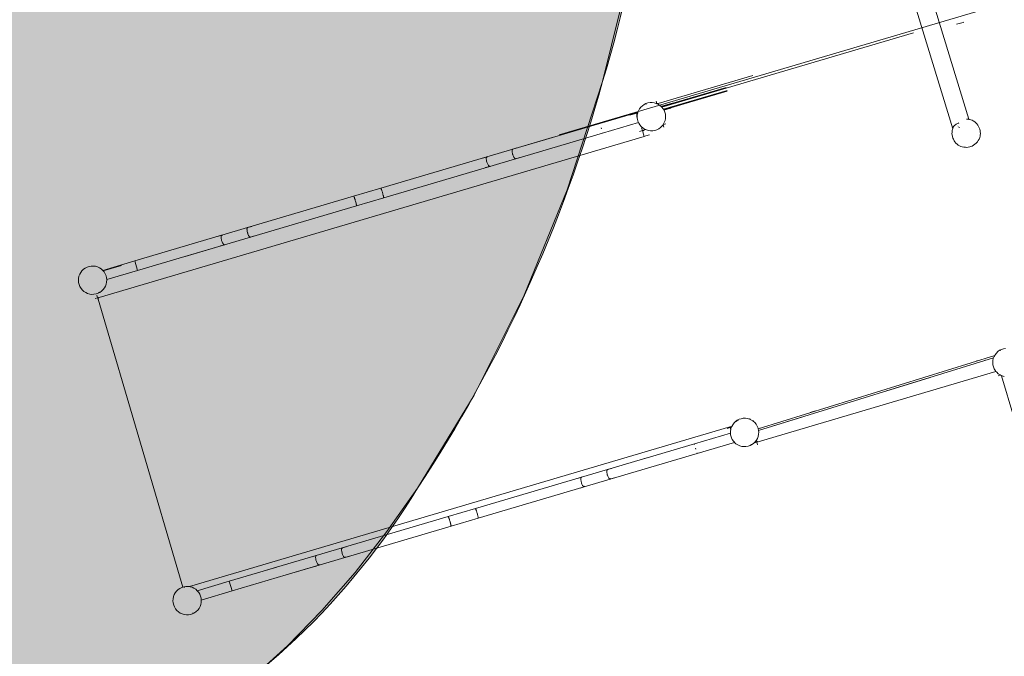
# Model space of a CAD drawing. Units: centimetres. Extents: x -34 to 5004, y -626 to 2958.
# Drawn here: x 3484 to 3900, y 731 to 1000 of the extents above; entities that cross this region are included whole.
import ezdxf

# ---------------------------------------------------------------- set-up
doc = ezdxf.new("R2010")
doc.units = ezdxf.units.CM
doc.header["$MEASUREMENT"] = 0
for name, color, linetype in [('2D - Rysunki i Obrazki', 7, 'Continuous'), ('X-Nawierzchnie', 7, 'Continuous'), ('X-Nawierzchnie - piasek', 7, 'Continuous')]:
    doc.layers.add(name, color=color, linetype=linetype)

# ---------------------------------------------------------------- blocks, each defined once
blk = doc.blocks.new('Strop_9', base_point=(3240.5, 1172.91))
at = {"layer": 'X-Nawierzchnie', "linetype": 'Continuous', "lineweight": 0, "true_color": 0x7f7f00}
blk.add_hatch(color=56, dxfattribs=at).paths.add_polyline_path([(3240.5, 1172.91, 0.219064), (3196.85, 1023.34, 0.093021), (3253.23, 857.47, 0.059666), (3323.92, 750.68, 0.093222), (3395.87, 691.64, 0.237758), (3534.69, 690.62, 0.132365), (3652.04, 802.14, 0.078042), (3730.29, 973.94, 0.089082), (3751.77, 1153.76, 0.071512), (3735.71, 1230.34, 0.106207), (3698.84, 1289.31, 0.127452), (3638.96, 1324.16, 0.103569), (3553.85, 1328.34, 0.066636), (3441.32, 1295.33, 0.042009), (3299.15, 1218.58, 0.062468)])
at = {"layer": 'X-Nawierzchnie', "color": 7, "linetype": 'Continuous', "lineweight": 13, "flags": 128}
blk.add_lwpolyline([(3240.5, 1172.91, 0.219064), (3196.85, 1023.34, 0.093021), (3253.23, 857.47, 0.059666), (3323.92, 750.68, 0.093222), (3395.87, 691.64, 0.237758), (3534.69, 690.62, 0.132365), (3652.04, 802.14, 0.078042), (3730.29, 973.94, 0.089082), (3751.77, 1153.76, 0.071512), (3735.71, 1230.34, 0.106207), (3698.84, 1289.31, 0.127452), (3638.96, 1324.16, 0.103569), (3553.85, 1328.34, 0.066636), (3441.32, 1295.33, 0.042009), (3299.15, 1218.58, 0.062468)], format="xyb", close=True, dxfattribs=at)
blk = doc.blocks.new('Krzywa_2541', base_point=(3299.15, 1218.58))
at = {"layer": 'X-Nawierzchnie - piasek', "color": 1, "linetype": 'Continuous', "lineweight": 18, "flags": 128}
blk.add_lwpolyline([(3582.16, 722.06), (3597.15, 735.58), (3611.67, 750.45), (3625.68, 766.57), (3639.15, 783.83), (3652.04, 802.14), (3675.96, 841.48), (3697.16, 883.78), (3715.36, 928.2), (3730.29, 973.94), (3741.67, 1020.19)], dxfattribs=at)

msp = doc.modelspace()

# ---------------------------------------------------------------- linework, layer by layer
at = {"layer": '2D - Rysunki i Obrazki', "color": 7, "linetype": 'Continuous', "lineweight": 13}
for p, q in [((3813.47, 1192.99), (3885.04, 958.02)), ((3817.69, 1152.89), (3878.3, 954.06)), ((3879.92, 998.17), (3882.69, 998.99)), ((3882.69, 998.99), (3882.98, 999.08)), ((3882.69, 998.99), (3882.69, 998.99)), ((3882.98, 999.08), (3882.99, 999.08)), ((3882.98, 999.08), (3882.99, 999.08)), ((3882.99, 999.08), (3882.99, 999.08)), ((3882.99, 999.08), (3882.99, 999.08)), ((3882.99, 999.08), (3882.99, 999.08)), ((3861.68, 994.61), (3755.3, 963.2)), ((3753.83, 964.71), (3793.73, 976.49)), ((3782.52, 971.47), (3755.13, 963.38)), ((3782.9, 970.19), (3756.01, 962.25)), ((3782.9, 970.19), (3756.01, 962.25)), ((3782.97, 969.94), (3756.15, 962.02)), ((3752.9, 965.72), (3753.22, 964.66)), ((3745.46, 961.64), (3745.24, 961.02)), ((3745.46, 961.64), (3745.9, 962.42)), ((3746.44, 963.14), (3745.9, 962.42)), ((3746.44, 963.14), (3747.09, 963.76)), ((3747.09, 963.76), (3747.82, 964.28)), ((3748.62, 964.68), (3747.82, 964.28)), ((3748.55, 964.42), (3748.68, 964.49)), ((3749.46, 964.96), (3748.62, 964.68)), ((3750.35, 965.11), (3749.46, 964.96)), ((3751.24, 965.13), (3750.35, 965.11)), ((3752.13, 965.01), (3751.24, 965.13)), ((3752.99, 964.76), (3752.13, 965.01)), ((3753.22, 964.66), (3752.99, 964.76)), ((3753.39, 964.58), (3753.22, 964.66)), ((3753.39, 964.58), (3753.83, 964.71)), ((3753.54, 964.51), (3753.39, 964.58)), ((3753.54, 964.51), (3753.56, 964.55)), ((3753.8, 964.39), (3753.54, 964.51)), ((3753.56, 964.55), (3753.68, 964.65)), ((3753.68, 964.65), (3753.83, 964.71)), ((3754.55, 963.9), (3753.8, 964.39)), ((3754.55, 963.9), (3755.04, 963.46)), ((3755.25, 963.52), (3755.04, 963.46)), ((3755.04, 963.46), (3755.13, 963.38)), ((3755.13, 963.38), (3755.22, 963.3)), ((3755.22, 963.3), (3755.3, 963.2)), ((3755.28, 963.53), (3755.25, 963.52)), ((3755.32, 963.54), (3755.28, 963.53)), ((3755.3, 963.2), (3755.79, 962.61)), ((3758.7, 964.54), (3755.32, 963.54)), ((3755.79, 962.61), (3756.01, 962.25)), ((3756.01, 962.25), (3756.15, 962.02)), ((3756.01, 962.25), (3756.01, 962.25)), ((3756.15, 962.02), (3756.19, 961.95)), ((3756.19, 961.95), (3759.05, 962.79)), ((3756.19, 961.95), (3756.26, 961.84)), ((3756.26, 961.84), (3756.6, 961.01)), ((3758.72, 964.55), (3758.7, 964.54)), ((3760.9, 965.19), (3758.72, 964.55)), ((3759.11, 962.81), (3759.05, 962.79)), ((3759.11, 962.81), (3763.39, 964.08)), ((3744.87, 960.91), (3729.11, 956.26)), ((3741.87, 959.73), (3744.8, 960.59)), ((3744.75, 960.14), (3744.74, 960.11)), ((3744.74, 960.11), (3744.74, 960.09)), ((3744.74, 960.02), (3744.74, 960.09)), ((3744.74, 960), (3744.74, 960.02)), ((3744.74, 959.97), (3744.74, 960)), ((3744.74, 959.97), (3744.74, 959.9)), ((3744.74, 959.87), (3744.74, 959.9)), ((3744.74, 959.87), (3744.74, 959.86)), ((3744.74, 959.86), (3744.74, 959.75)), ((3744.74, 959.75), (3744.75, 959.58)), ((3744.76, 960.26), (3744.75, 960.21)), ((3744.75, 960.21), (3744.75, 960.2)), ((3744.75, 960.14), (3744.75, 960.2)), ((3744.76, 959.47), (3744.75, 959.58)), ((3744.77, 960.38), (3744.76, 960.33)), ((3744.76, 960.28), (3744.76, 960.33)), ((3744.76, 960.28), (3744.76, 960.26)), ((3744.76, 960.26), (3744.76, 960.26)), ((3744.76, 959.47), (3744.79, 959.24)), ((3744.77, 960.42), (3744.78, 960.45)), ((3744.77, 960.42), (3744.77, 960.38)), ((3744.78, 960.48), (3744.79, 960.51)), ((3744.78, 960.47), (3744.78, 960.48)), ((3744.78, 960.47), (3744.78, 960.46)), ((3744.78, 960.45), (3744.78, 960.46)), ((3744.8, 960.59), (3744.79, 960.58)), ((3744.79, 960.58), (3744.79, 960.56)), ((3744.79, 960.56), (3744.79, 960.56)), ((3744.79, 960.53), (3744.79, 960.56)), ((3744.79, 960.52), (3744.79, 960.53)), ((3744.79, 960.52), (3744.79, 960.51)), ((3744.79, 960.52), (3744.79, 960.52)), ((3744.8, 959.21), (3744.79, 959.24)), ((3745.13, 960.69), (3744.8, 960.59)), ((3744.81, 960.63), (3744.8, 960.62)), ((3744.8, 960.62), (3744.8, 960.62)), ((3744.8, 960.62), (3744.8, 960.61)), ((3744.8, 960.61), (3744.8, 960.6)), ((3744.8, 960.61), (3744.8, 960.61)), ((3744.8, 960.6), (3744.8, 960.59)), ((3744.8, 960.59), (3744.8, 960.59)), ((3744.8, 960.59), (3744.8, 960.59)), ((3744.8, 959.2), (3744.8, 959.21)), ((3744.8, 959.2), (3744.8, 959.19)), ((3744.8, 959.19), (3744.8, 959.19)), ((3744.8, 959.19), (3744.81, 959.13)), ((3744.82, 960.68), (3744.81, 960.67)), ((3744.81, 960.67), (3744.81, 960.66)), ((3744.81, 960.66), (3744.81, 960.65)), ((3744.81, 960.66), (3744.81, 960.66)), ((3744.81, 960.65), (3744.81, 960.65)), ((3744.81, 960.65), (3744.81, 960.64)), ((3744.81, 960.64), (3744.81, 960.63)), ((3744.81, 960.63), (3744.81, 960.63)), ((3744.81, 959.12), (3744.81, 959.13)), ((3744.81, 959.11), (3744.81, 959.12)), ((3744.82, 959.08), (3744.81, 959.11)), ((3744.83, 960.73), (3744.82, 960.71)), ((3744.82, 960.71), (3744.82, 960.7)), ((3744.82, 960.68), (3744.82, 960.7)), ((3744.82, 960.68), (3744.82, 960.68)), ((3744.83, 959.02), (3744.82, 959.08)), ((3744.84, 960.79), (3744.83, 960.76)), ((3744.83, 960.76), (3744.83, 960.74)), ((3744.83, 960.75), (3744.83, 960.74)), ((3744.83, 960.74), (3744.83, 960.73)), ((3744.84, 958.97), (3744.83, 959.02)), ((3744.85, 960.86), (3744.84, 960.81)), ((3744.85, 960.86), (3744.84, 960.81)), ((3744.84, 960.81), (3744.84, 960.79)), ((3744.84, 960.81), (3744.84, 960.79)), ((3744.84, 958.97), (3744.86, 958.89)), ((3744.86, 960.9), (3744.85, 960.86)), ((3744.87, 960.91), (3744.86, 960.9)), ((3744.91, 958.72), (3744.86, 958.89)), ((3745.24, 961.02), (3744.87, 960.91)), ((3744.91, 958.72), (3744.91, 958.72)), ((3744.96, 958.55), (3744.91, 958.72)), ((3744.92, 959.02), (3744.97, 959.92)), ((3744.92, 959.02), (3744.97, 958.54)), ((3744.97, 958.54), (3744.96, 958.55)), ((3744.97, 959.92), (3745.13, 960.69)), ((3745, 958.13), (3744.97, 958.54)), ((3745, 958.13), (3745.22, 957.26)), ((3745.13, 960.69), (3745.15, 960.8)), ((3745.24, 961.02), (3745.15, 960.8)), ((3756.37, 956.64), (3756.68, 957.48)), ((3756.82, 960.14), (3756.6, 961.01)), ((3756.86, 958.36), (3756.68, 957.48)), ((3756.82, 960.14), (3756.9, 959.25)), ((3756.9, 959.25), (3756.86, 958.36)), ((3884.09, 958.09), (3884.53, 958.08)), ((3884.53, 958.08), (3885.04, 958.02)), ((3885.04, 958.02), (3885.24, 957.99)), ((3885.24, 957.99), (3885.9, 957.83)), ((3885.9, 957.83), (3886.49, 957.6)), ((3886.49, 957.6), (3886.99, 957.32)), ((3729.11, 956.26), (3709.1, 950.35)), ((3729.11, 956.26), (3729.11, 956.25)), ((3729.76, 954.06), (3729.66, 954.4)), ((3730.31, 952.2), (3745.47, 956.67)), ((3745.22, 957.26), (3745.47, 956.67)), ((3745.47, 956.67), (3745.57, 956.43)), ((3745.57, 956.43), (3746.03, 955.66)), ((3745.92, 952.89), (3747.1, 953.24)), ((3746.03, 955.66), (3746.6, 954.97)), ((3747.27, 954.38), (3746.6, 954.97)), ((3746.75, 954.41), (3747.1, 953.24)), ((3747.1, 953.24), (3747.68, 953.41)), ((3747.1, 953.24), (3747.27, 952.66)), ((3747.27, 954.38), (3748.02, 953.89)), ((3747.32, 953.12), (3747.41, 953.24)), ((3747.41, 953.24), (3747.53, 953.34)), ((3747.53, 953.34), (3747.68, 953.41)), ((3747.68, 953.41), (3748.53, 953.66)), ((3748.02, 953.89), (3748.53, 953.66)), ((3748.53, 953.66), (3748.84, 953.51)), ((3748.84, 953.51), (3749.7, 953.27)), ((3749.7, 953.27), (3750.59, 953.15)), ((3750.59, 953.15), (3751.49, 953.17)), ((3751.49, 953.17), (3752.37, 953.32)), ((3752.37, 953.32), (3753.22, 953.6)), ((3754.02, 954.01), (3753.22, 953.6)), ((3754.02, 954.01), (3754.75, 954.52)), ((3755.39, 955.15), (3754.75, 954.52)), ((3755.39, 955.15), (3755.85, 955.74)), ((3755.85, 955.74), (3755.92, 955.84)), ((3756.18, 954.64), (3755.85, 955.74)), ((3755.9, 955.83), (3755.89, 955.83)), ((3757.01, 956.16), (3755.92, 955.84)), ((3755.92, 955.84), (3755.94, 955.86)), ((3756.37, 956.64), (3755.94, 955.86)), ((3878.12, 953.32), (3878, 952.61)), ((3878.18, 953.67), (3878.12, 953.32)), ((3878.3, 954.06), (3878.18, 953.67)), ((3878.31, 954.09), (3878.3, 954.06)), ((3878.31, 954.14), (3878.32, 954.32)), ((3878.38, 954.31), (3878.31, 954.09)), ((3878.31, 954.09), (3878.31, 954.14)), ((3878.32, 954.32), (3878.37, 954.51)), ((3878.37, 954.51), (3878.46, 954.71)), ((3878.67, 954.94), (3878.38, 954.31)), ((3878.46, 954.71), (3878.59, 954.91)), ((3878.59, 954.91), (3878.76, 955.12)), ((3878.81, 955.16), (3878.67, 954.94)), ((3878.76, 955.12), (3878.81, 955.16)), ((3878.81, 955.16), (3878.96, 955.32)), ((3878.96, 955.32), (3879.2, 955.52)), ((3879.2, 955.52), (3879.46, 955.72)), ((3879.46, 955.72), (3879.76, 955.91)), ((3879.76, 955.91), (3880.07, 956.09)), ((3880.07, 956.09), (3880.41, 956.26)), ((3880.3, 955.24), (3880.28, 955.27)), ((3880.41, 956.26), (3880.77, 956.41)), ((3880.47, 955.02), (3880.45, 955.05)), ((3880.79, 954.73), (3880.74, 954.77)), ((3880.77, 956.41), (3880.89, 956.46)), ((3881.14, 954.51), (3881.09, 954.54)), ((3886.99, 957.32), (3887.58, 956.95)), ((3887.58, 956.95), (3888.02, 956.55)), ((3888.02, 956.55), (3888.52, 956.08)), ((3888.52, 956.08), (3888.92, 955.51)), ((3888.92, 955.51), (3889.24, 955.04)), ((3889.53, 954.4), (3889.24, 955.04)), ((3889.72, 953.89), (3889.53, 954.4)), ((3889.88, 953.22), (3889.72, 953.89)), ((3889.88, 953.22), (3889.94, 952.71)), ((3517.54, 882.78), (3747.83, 950.78)), ((3692.37, 945.41), (3706.27, 949.52)), ((3692.41, 945.41), (3706.21, 949.48)), ((3730.31, 952.2), (3693.57, 941.35)), ((3706.21, 949.48), (3709.04, 950.32)), ((3706.27, 949.52), (3706.21, 949.48)), ((3706.27, 949.52), (3709.1, 950.35)), ((3709.1, 950.35), (3709.04, 950.32)), ((3730.28, 952.29), (3730.31, 952.2)), ((3747.25, 952.81), (3747.26, 952.97)), ((3747.25, 952.81), (3747.27, 952.66)), ((3747.26, 952.97), (3747.32, 953.12)), ((3747.83, 950.78), (3747.27, 952.66)), ((3748.55, 951), (3747.83, 950.78)), ((3750.09, 951.45), (3748.55, 951)), ((3878, 952.61), (3877.99, 951.93)), ((3877.99, 951.93), (3878.04, 951.45)), ((3878.15, 950.75), (3878.04, 951.45)), ((3878.36, 950.11), (3878.15, 950.75)), ((3878.36, 950.11), (3878.56, 949.58)), ((3878.9, 948.98), (3878.56, 949.58)), ((3889.12, 949.06), (3888.71, 948.48)), ((3889.45, 949.68), (3889.12, 949.06)), ((3889.69, 950.32), (3889.45, 949.68)), ((3889.84, 950.96), (3889.69, 950.32)), ((3889.92, 951.34), (3889.84, 950.96)), ((3889.98, 952.04), (3889.92, 951.34)), ((3889.94, 952.71), (3889.98, 952.04)), ((3681.4, 942.17), (3692.33, 945.4)), ((3692.08, 944.65), (3692.09, 944.9)), ((3692.09, 944.9), (3692.12, 945.11)), ((3692.18, 945.26), (3692.12, 945.11)), ((3692.18, 945.26), (3692.27, 945.37)), ((3692.28, 945.37), (3692.27, 945.37)), ((3692.28, 945.37), (3692.41, 945.41)), ((3692.33, 945.4), (3692.28, 945.37)), ((3692.37, 945.41), (3692.33, 945.4)), ((3692.33, 945.4), (3692.39, 945.41)), ((3694.06, 945.91), (3692.39, 945.41)), ((3692.39, 945.41), (3692.41, 945.41)), ((3878.9, 948.98), (3879.23, 948.5)), ((3879.68, 947.98), (3879.23, 948.5)), ((3879.68, 947.98), (3880.12, 947.58)), ((3880.67, 947.16), (3880.12, 947.58)), ((3880.67, 947.16), (3881.18, 946.87)), ((3881.18, 946.87), (3881.79, 946.57)), ((3882.34, 946.41), (3881.79, 946.57)), ((3882.34, 946.41), (3882.99, 946.24)), ((3882.99, 946.24), (3883.69, 946.18)), ((3883.69, 946.18), (3884.17, 946.16)), ((3884.86, 946.22), (3884.17, 946.16)), ((3885.55, 946.38), (3884.86, 946.22)), ((3885.55, 946.38), (3885.9, 946.48)), ((3886.52, 946.72), (3885.9, 946.48)), ((3887.13, 947.05), (3886.52, 946.72)), ((3887.71, 947.46), (3887.13, 947.05)), ((3888.24, 947.94), (3887.71, 947.46)), ((3888.71, 948.48), (3888.24, 947.94)), ((3636.55, 928.93), (3681.36, 942.16)), ((3679.66, 941.66), (3681.33, 942.15)), ((3681.12, 941.51), (3681.14, 941.74)), ((3681.12, 941.24), (3681.12, 941.51)), ((3681.15, 940.96), (3681.12, 941.24)), ((3681.14, 941.74), (3681.18, 941.93)), ((3681.2, 940.63), (3681.15, 940.94)), ((3681.25, 942.06), (3681.18, 941.93)), ((3681.25, 942.06), (3681.33, 942.15)), ((3681.4, 942.17), (3681.33, 942.15)), ((3681.36, 942.16), (3681.4, 942.17)), ((3681.55, 942.15), (3681.59, 942.13)), ((3681.59, 942.13), (3681.68, 942.07)), ((3682.59, 938.11), (3693.53, 941.34)), ((3692.09, 944.36), (3692.08, 944.65)), ((3692.13, 944.04), (3692.09, 944.36)), ((3692.19, 943.71), (3692.13, 944.04)), ((3692.27, 943.36), (3692.19, 943.71)), ((3692.27, 943.36), (3692.32, 943.19)), ((3692.32, 943.19), (3692.37, 943.02)), ((3692.49, 942.68), (3692.37, 943.02)), ((3692.62, 942.37), (3692.49, 942.68)), ((3692.76, 942.08), (3692.62, 942.37)), ((3692.91, 941.83), (3692.76, 942.08)), ((3693.05, 941.63), (3692.91, 941.83)), ((3693.2, 941.47), (3693.05, 941.63)), ((3693.33, 941.37), (3693.2, 941.47)), ((3693.46, 941.33), (3693.33, 941.37)), ((3693.46, 941.33), (3693.53, 941.34)), ((3693.59, 941.36), (3693.53, 941.34)), ((3693.53, 941.34), (3693.57, 941.35)), ((3695.26, 941.85), (3693.59, 941.36)), ((3693.67, 941.45), (3693.59, 941.36)), ((3693.69, 941.48), (3693.67, 941.45)), ((3637.75, 924.87), (3682.56, 938.1)), ((3680.86, 937.6), (3682.53, 938.1)), ((3681.27, 940.3), (3681.2, 940.62)), ((3681.27, 940.29), (3681.36, 939.95)), ((3681.36, 939.95), (3681.47, 939.62)), ((3681.47, 939.62), (3681.59, 939.3)), ((3681.59, 939.3), (3681.72, 939.01)), ((3681.73, 939), (3681.86, 938.74)), ((3682, 938.52), (3681.86, 938.74)), ((3682.15, 938.33), (3682, 938.52)), ((3682.28, 938.2), (3682.15, 938.33)), ((3682.41, 938.12), (3682.28, 938.2)), ((3682.53, 938.1), (3682.41, 938.12)), ((3682.53, 938.1), (3682.59, 938.11)), ((3682.59, 938.11), (3682.56, 938.1)), ((3682.66, 938.14), (3682.59, 938.11)), ((3682.71, 938.21), (3682.66, 938.14)), ((3625.06, 925.54), (3636.55, 928.93)), ((3636.53, 928.91), (3636.55, 928.93)), ((3636.53, 928.9), (3636.53, 928.91)), ((3636.55, 928.93), (3636.55, 928.93)), ((3636.55, 928.93), (3636.55, 928.93)), ((3636.55, 928.93), (3636.55, 928.93)), ((3636.55, 928.93), (3636.57, 928.91)), ((3636.62, 928.84), (3636.57, 928.91)), ((3636.62, 928.84), (3636.67, 928.73)), ((3636.67, 928.73), (3636.74, 928.57)), ((3636.74, 928.57), (3636.82, 928.36)), ((3636.82, 928.36), (3636.9, 928.12)), ((3625.06, 925.54), (3580.25, 912.3)), ((3625.05, 925.52), (3625.06, 925.53)), ((3625.06, 925.53), (3625.06, 925.54)), ((3625.06, 925.54), (3625.06, 925.54)), ((3625.06, 925.53), (3625.06, 925.54)), ((3625.09, 925.53), (3625.06, 925.53)), ((3625.12, 925.48), (3625.09, 925.53)), ((3625.18, 925.37), (3625.13, 925.46)), ((3625.26, 925.17), (3625.19, 925.34)), ((3625.28, 925.11), (3625.35, 924.94)), ((3625.35, 924.94), (3625.44, 924.68)), ((3625.47, 924.59), (3625.44, 924.68)), ((3625.53, 924.42), (3625.47, 924.58)), ((3625.54, 924.38), (3625.53, 924.42)), ((3625.57, 924.29), (3625.54, 924.38)), ((3625.63, 924.11), (3625.57, 924.28)), ((3625.64, 924.06), (3625.63, 924.11)), ((3625.64, 924.06), (3625.75, 923.72)), ((3626.26, 921.47), (3637.75, 924.86)), ((3636.94, 928.01), (3636.9, 928.12)), ((3636.98, 927.89), (3636.94, 928)), ((3637, 927.86), (3636.98, 927.89)), ((3637, 927.86), (3637.09, 927.56)), ((3637.19, 927.26), (3637.09, 927.56)), ((3637.28, 926.94), (3637.19, 927.25)), ((3637.38, 926.62), (3637.28, 926.94)), ((3637.38, 926.61), (3637.46, 926.31)), ((3637.46, 926.31), (3637.54, 926.01)), ((3637.55, 925.97), (3637.54, 926.01)), ((3637.58, 925.86), (3637.55, 925.97)), ((3637.61, 925.73), (3637.58, 925.85)), ((3637.61, 925.73), (3637.67, 925.49)), ((3637.62, 925.06), (3637.62, 925.07)), ((3637.68, 924.95), (3637.62, 925.06)), ((3637.67, 925.49), (3637.71, 925.28)), ((3637.71, 925.28), (3637.74, 925.1)), ((3637.72, 924.88), (3637.72, 924.88)), ((3637.75, 924.87), (3637.72, 924.88)), ((3637.74, 925.1), (3637.76, 924.98)), ((3637.75, 924.87), (3637.76, 924.9)), ((3637.75, 924.87), (3637.75, 924.87)), ((3637.75, 924.87), (3637.75, 924.86)), ((3637.75, 924.86), (3637.75, 924.87)), ((3637.76, 924.9), (3637.76, 924.98)), ((3626.26, 921.47), (3581.45, 908.24)), ((3625.75, 923.72), (3625.85, 923.37)), ((3625.85, 923.37), (3625.95, 923.03)), ((3625.96, 922.98), (3625.95, 923.03)), ((3626.01, 922.81), (3625.96, 922.98)), ((3626.04, 922.71), (3626.01, 922.8)), ((3626.05, 922.67), (3626.04, 922.71)), ((3626.09, 922.5), (3626.05, 922.66)), ((3626.11, 922.4), (3626.09, 922.49)), ((3626.11, 922.4), (3626.18, 922.13)), ((3626.21, 921.96), (3626.18, 922.13)), ((3626.24, 921.49), (3626.2, 921.55)), ((3626.26, 921.71), (3626.23, 921.89)), ((3626.26, 921.48), (3626.24, 921.49)), ((3626.26, 921.71), (3626.28, 921.57)), ((3626.26, 921.48), (3626.28, 921.49)), ((3626.26, 921.47), (3626.26, 921.48)), ((3626.26, 921.47), (3626.26, 921.48)), ((3626.26, 921.47), (3626.26, 921.47)), ((3626.28, 921.49), (3626.28, 921.57)), ((3569.28, 909.06), (3580.22, 912.29)), ((3579.96, 911.54), (3579.97, 911.79)), ((3579.98, 911.25), (3579.96, 911.54)), ((3579.97, 911.79), (3580.01, 912)), ((3580.07, 912.16), (3580.01, 912)), ((3580.07, 912.16), (3580.15, 912.26)), ((3580.22, 912.29), (3580.15, 912.26)), ((3580.22, 912.29), (3580.28, 912.31)), ((3580.25, 912.3), (3580.22, 912.29)), ((3581.95, 912.8), (3580.28, 912.31)), ((3580.28, 912.31), (3580.3, 912.3)), ((3532.5, 898.2), (3569.24, 909.05)), ((3567.55, 908.55), (3569.22, 909.04)), ((3569.01, 908.4), (3569.03, 908.63)), ((3569.01, 908.13), (3569.01, 908.4)), ((3569.04, 907.85), (3569.01, 908.13)), ((3569.03, 908.63), (3569.07, 908.82)), ((3569.09, 907.53), (3569.04, 907.84)), ((3569.14, 908.96), (3569.07, 908.82)), ((3569.16, 907.19), (3569.09, 907.52)), ((3569.14, 908.96), (3569.22, 909.04)), ((3569.28, 909.06), (3569.22, 909.04)), ((3569.24, 909.05), (3569.28, 909.06)), ((3569.43, 909.04), (3569.48, 909.03)), ((3569.48, 909.03), (3569.56, 908.96)), ((3570.48, 905.01), (3581.42, 908.24)), ((3580.01, 910.94), (3579.98, 911.25)), ((3580.07, 910.6), (3580.01, 910.94)), ((3580.16, 910.26), (3580.07, 910.6)), ((3580.16, 910.26), (3580.2, 910.08)), ((3580.2, 910.08), (3580.26, 909.91)), ((3580.38, 909.58), (3580.26, 909.91)), ((3580.51, 909.26), (3580.38, 909.58)), ((3580.65, 908.98), (3580.51, 909.26)), ((3580.79, 908.73), (3580.65, 908.98)), ((3580.94, 908.52), (3580.79, 908.73)), ((3581.08, 908.37), (3580.94, 908.52)), ((3581.22, 908.27), (3581.08, 908.37)), ((3581.34, 908.23), (3581.22, 908.27)), ((3581.34, 908.23), (3581.42, 908.24)), ((3581.48, 908.25), (3581.42, 908.24)), ((3581.42, 908.24), (3581.45, 908.24)), ((3583.15, 908.75), (3581.48, 908.25)), ((3581.56, 908.34), (3581.48, 908.25)), ((3581.58, 908.37), (3581.56, 908.34)), ((3553.71, 900.05), (3570.44, 904.99)), ((3553.77, 900.08), (3570.4, 904.99)), ((3568.75, 904.5), (3570.42, 904.99)), ((3569.16, 907.18), (3569.25, 906.85)), ((3569.25, 906.85), (3569.36, 906.51)), ((3569.36, 906.51), (3569.48, 906.2)), ((3569.48, 906.19), (3569.61, 905.9)), ((3569.61, 905.89), (3569.75, 905.64)), ((3569.89, 905.41), (3569.75, 905.64)), ((3570.03, 905.23), (3569.89, 905.41)), ((3570.17, 905.09), (3570.03, 905.23)), ((3570.3, 905.01), (3570.17, 905.09)), ((3570.4, 904.99), (3570.3, 905.01)), ((3570.54, 905.04), (3570.4, 904.99)), ((3570.4, 904.99), (3570.42, 904.99)), ((3570.42, 904.99), (3570.48, 905.01)), ((3570.48, 905.01), (3570.44, 904.99)), ((3570.54, 905.04), (3570.48, 905.01)), ((3570.6, 905.1), (3570.54, 905.04)), ((3533.7, 894.14), (3553.71, 900.05)), ((3553.71, 900.05), (3553.77, 900.08)), ((3510.86, 894.67), (3511.59, 895.19)), ((3512.39, 895.59), (3511.59, 895.19)), ((3513.24, 895.87), (3512.39, 895.59)), ((3514.12, 896.02), (3513.24, 895.87)), ((3515.01, 896.04), (3514.12, 896.02)), ((3515.9, 895.92), (3515.01, 896.04)), ((3516.76, 895.67), (3515.9, 895.92)), ((3517.58, 895.3), (3516.76, 895.67)), ((3518.33, 894.81), (3517.58, 895.3)), ((3532.5, 898.2), (3518.99, 894.21)), ((3519.19, 893.97), (3526.97, 896.27)), ((3532.5, 898.2), (3533.7, 894.14)), ((3508.69, 889.93), (3508.74, 890.83)), ((3508.74, 890.83), (3508.93, 891.71)), ((3509.24, 892.55), (3508.93, 891.71)), ((3509.24, 892.55), (3509.67, 893.33)), ((3510.21, 894.04), (3509.67, 893.33)), ((3510.21, 894.04), (3510.86, 894.67)), ((3518.33, 894.81), (3518.99, 894.21)), ((3518.99, 894.21), (3519.19, 893.97)), ((3518.99, 894.21), (3518.99, 894.21)), ((3519.19, 893.97), (3519.57, 893.52)), ((3519.57, 893.52), (3520.03, 892.75)), ((3520.03, 892.75), (3520.38, 891.92)), ((3520.59, 891.05), (3520.38, 891.92)), ((3520.59, 891.05), (3520.67, 890.29)), ((3520.67, 890.29), (3533.7, 894.14)), ((3508.69, 889.93), (3508.78, 889.04)), ((3508.78, 889.04), (3508.99, 888.17)), ((3508.99, 888.17), (3509.34, 887.34)), ((3509.34, 887.34), (3509.8, 886.57)), ((3509.8, 886.57), (3510.38, 885.88)), ((3519.17, 886.05), (3519.71, 886.76)), ((3520.14, 887.55), (3519.71, 886.76)), ((3520.14, 887.55), (3520.45, 888.39)), ((3520.63, 889.27), (3520.45, 888.39)), ((3520.68, 890.16), (3520.63, 889.27)), ((3520.67, 890.29), (3520.68, 890.16)), ((3511.04, 885.29), (3510.38, 885.88)), ((3511.04, 885.29), (3511.8, 884.8)), ((3511.8, 884.8), (3512.61, 884.42)), ((3512.61, 884.42), (3513.47, 884.18)), ((3513.47, 884.18), (3514.36, 884.06)), ((3514.36, 884.06), (3515.26, 884.08)), ((3515.26, 884.08), (3516.14, 884.23)), ((3516.82, 882.57), (3515.8, 882.27)), ((3516.14, 884.23), (3516.99, 884.51)), ((3516.47, 883.75), (3516.82, 882.57)), ((3516.82, 882.57), (3517.54, 882.78)), ((3516.82, 882.57), (3516.99, 881.99)), ((3517.79, 884.91), (3516.99, 884.51)), ((3517, 882.31), (3517.08, 882.46)), ((3517.08, 882.46), (3517.2, 882.6)), ((3517.18, 884.83), (3517.42, 884.95)), ((3517.2, 882.6), (3517.36, 882.71)), ((3517.36, 882.71), (3517.54, 882.78)), ((3517.79, 884.91), (3518.52, 885.43)), ((3519.17, 886.05), (3518.52, 885.43)), ((3516.97, 882.15), (3517, 882.31)), ((3516.99, 881.99), (3516.97, 882.15)), ((3552.9, 760.4), (3516.99, 881.99)), ((3896.05, 858.29), (3796.08, 827.28)), ((3895.76, 857.78), (3895.59, 857.31)), ((3895.76, 857.78), (3896.05, 858.29)), ((3896.05, 858.29), (3896.19, 858.56)), ((3896.05, 858.29), (3896.07, 858.3)), ((3896.74, 859.28), (3896.19, 858.56)), ((3896.74, 859.28), (3897.38, 859.9)), ((3897.38, 859.9), (3898.12, 860.42)), ((3898.91, 860.82), (3898.12, 860.42)), ((3898.38, 860.33), (3898.61, 860.44)), ((3899.76, 861.1), (3898.91, 860.82)), ((3900.64, 861.25), (3899.76, 861.1)), ((3895.59, 857.31), (3796.24, 826.49)), ((3888.58, 855.98), (3888.41, 855.93)), ((3888.58, 855.98), (3888.41, 855.93)), ((3891.42, 856.02), (3891.99, 856.19)), ((3891.43, 856.02), (3891.99, 856.19)), ((3895.22, 855.16), (3895.27, 856.06)), ((3895.22, 855.16), (3895.3, 854.27)), ((3895.27, 856.06), (3895.45, 856.94)), ((3895.3, 854.27), (3895.52, 853.4)), ((3895.59, 857.31), (3895.45, 856.94)), ((3895.52, 853.4), (3895.86, 852.57)), ((3896.58, 851.5), (3796.03, 821.81)), ((3895.86, 852.57), (3896.33, 851.81)), ((3896.33, 851.81), (3896.58, 851.5)), ((3896.58, 851.5), (3896.9, 851.12)), ((3897.57, 850.52), (3896.9, 851.12)), ((3897.47, 849.65), (3898.48, 849.95)), ((3897.57, 850.52), (3898.32, 850.03)), ((3898.32, 850.03), (3898.48, 849.95)), ((3898.48, 849.95), (3898.93, 849.75)), ((3898.93, 849.75), (3898.97, 849.61)), ((3898.93, 849.75), (3898.95, 849.74)), ((3898.95, 849.73), (3898.95, 849.74)), ((3898.95, 849.74), (3899.14, 849.65)), ((3898.95, 849.73), (3898.97, 849.61)), ((3928.03, 751.21), (3898.97, 849.61)), ((3899.14, 849.65), (3900, 849.41)), ((3850.06, 843.18), (3868.8, 849)), ((3850.28, 843.25), (3868.56, 848.92)), ((3820.31, 834.8), (3818.08, 834.11)), ((3784.89, 828.27), (3785.3, 829)), ((3785.84, 829.71), (3785.3, 829)), ((3785.84, 829.71), (3786.49, 830.33)), ((3786.49, 830.33), (3787.22, 830.85)), ((3786.86, 830.35), (3787.08, 830.51)), ((3788.02, 831.26), (3787.22, 830.85)), ((3787.48, 830.76), (3787.71, 830.88)), ((3788.86, 831.54), (3788.02, 831.26)), ((3789.75, 831.69), (3788.86, 831.54)), ((3790.64, 831.7), (3789.75, 831.69)), ((3791.53, 831.59), (3790.64, 831.7)), ((3792.39, 831.34), (3791.53, 831.59)), ((3792.62, 831.23), (3792.39, 831.34)), ((3792.52, 831.55), (3792.62, 831.23)), ((3793.2, 830.96), (3792.62, 831.23)), ((3793.73, 830.62), (3793.2, 830.96)), ((3794.05, 830.72), (3793.73, 830.62)), ((3793.95, 830.47), (3793.73, 830.62)), ((3793.95, 830.47), (3794.62, 829.88)), ((3794.62, 829.88), (3795.19, 829.18)), ((3795.19, 829.18), (3795.66, 828.42)), ((3795.66, 828.42), (3796, 827.59)), ((3796.24, 826.49), (3814.48, 832.15)), ((3796.24, 826.49), (3814.01, 832)), ((3784.08, 828.02), (3555.67, 760.58)), ((3784.34, 825.4), (3769.08, 820.89)), ((3782.97, 827.44), (3784.15, 827.79)), ((3784.08, 828.02), (3784.19, 828.06)), ((3784.15, 827.79), (3784.08, 828.02)), ((3784.15, 827.79), (3784.72, 827.96)), ((3784.43, 826.81), (3784.15, 827.79)), ((3784.89, 828.27), (3784.19, 828.06)), ((3784.26, 828.01), (3784.19, 828.06)), ((3784.41, 827.95), (3784.26, 828.01)), ((3784.32, 825.6), (3784.37, 826.49)), ((3784.32, 825.6), (3784.34, 825.4)), ((3784.34, 825.4), (3784.4, 824.71)), ((3784.37, 826.49), (3784.43, 826.81)), ((3784.4, 824.71), (3784.62, 823.84)), ((3784.57, 827.94), (3784.41, 827.95)), ((3784.43, 826.81), (3784.55, 827.37)), ((3784.46, 826.73), (3784.43, 826.81)), ((3784.78, 827.98), (3784.55, 827.37)), ((3784.57, 827.94), (3784.72, 827.96)), ((3784.78, 827.98), (3784.72, 827.96)), ((3784.86, 828.21), (3784.78, 827.98)), ((3784.81, 827.99), (3784.78, 827.98)), ((3784.86, 828.21), (3784.89, 828.27)), ((3784.92, 828.27), (3784.89, 828.27)), ((3796.08, 827.28), (3796, 827.59)), ((3797.07, 827.59), (3796.08, 827.28)), ((3796.77, 827.5), (3796.08, 827.28)), ((3796.22, 826.72), (3796.08, 827.28)), ((3796.26, 824.93), (3796.08, 824.06)), ((3796.22, 826.72), (3796.24, 826.49)), ((3796.24, 826.49), (3796.3, 825.83)), ((3796.3, 825.83), (3796.26, 824.93)), ((3769.08, 820.89), (3749.07, 814.98)), ((3769.08, 820.89), (3769.09, 820.88)), ((3769.15, 820.68), (3769.11, 820.8)), ((3770.28, 816.83), (3786.04, 821.48)), ((3784.62, 823.84), (3784.97, 823.01)), ((3784.97, 823.01), (3785.09, 822.8)), ((3785.14, 822.69), (3785.09, 822.8)), ((3785.09, 822.8), (3785.43, 822.24)), ((3785.14, 822.69), (3785.16, 822.65)), ((3785.16, 822.65), (3785.22, 822.54)), ((3785.3, 822.4), (3785.22, 822.54)), ((3785.3, 822.4), (3785.3, 822.4)), ((3785.37, 822.28), (3785.3, 822.4)), ((3785.37, 822.28), (3785.37, 822.28)), ((3785.37, 822.28), (3785.38, 822.27)), ((3785.38, 822.26), (3785.38, 822.27)), ((3785.42, 822.21), (3785.38, 822.26)), ((3785.44, 822.18), (3785.42, 822.21)), ((3785.43, 822.24), (3785.85, 821.73)), ((3785.44, 822.18), (3785.49, 822.11)), ((3785.49, 822.11), (3785.5, 822.1)), ((3785.5, 822.1), (3785.52, 822.07)), ((3785.52, 822.07), (3785.55, 822.02)), ((3785.55, 822.02), (3785.56, 822.01)), ((3785.56, 822.01), (3785.59, 821.97)), ((3785.59, 821.97), (3785.62, 821.93)), ((3785.62, 821.93), (3785.63, 821.93)), ((3785.63, 821.93), (3785.64, 821.91)), ((3785.71, 821.83), (3785.64, 821.91)), ((3785.71, 821.82), (3785.71, 821.83)), ((3785.71, 821.83), (3785.71, 821.83)), ((3785.71, 821.83), (3785.71, 821.83)), ((3785.72, 821.82), (3785.71, 821.82)), ((3785.72, 821.81), (3785.72, 821.82)), ((3785.73, 821.81), (3785.72, 821.81)), ((3785.73, 821.81), (3785.76, 821.77)), ((3785.77, 821.76), (3785.76, 821.77)), ((3785.78, 821.74), (3785.77, 821.76)), ((3785.79, 821.73), (3785.78, 821.74)), ((3785.79, 821.73), (3785.8, 821.73)), ((3785.81, 821.72), (3785.8, 821.73)), ((3785.85, 821.73), (3785.81, 821.72)), ((3785.81, 821.72), (3785.81, 821.71)), ((3785.81, 821.72), (3785.81, 821.72)), ((3785.82, 821.71), (3785.81, 821.71)), ((3785.83, 821.7), (3785.82, 821.71)), ((3785.83, 821.69), (3785.83, 821.7)), ((3785.84, 821.69), (3785.83, 821.69)), ((3785.83, 821.69), (3785.83, 821.69)), ((3785.84, 821.68), (3785.84, 821.69)), ((3785.85, 821.68), (3785.84, 821.68)), ((3785.85, 821.73), (3786, 821.55)), ((3785.85, 821.67), (3785.85, 821.68)), ((3785.86, 821.67), (3785.85, 821.67)), ((3785.86, 821.66), (3785.86, 821.67)), ((3785.86, 821.66), (3785.86, 821.66)), ((3785.87, 821.66), (3785.86, 821.66)), ((3785.87, 821.65), (3785.87, 821.66)), ((3785.87, 821.65), (3785.89, 821.63)), ((3785.91, 821.61), (3785.89, 821.63)), ((3785.91, 821.61), (3785.92, 821.6)), ((3785.91, 821.61), (3785.91, 821.61)), ((3785.92, 821.61), (3785.91, 821.61)), ((3785.93, 821.6), (3785.92, 821.61)), ((3785.96, 821.56), (3785.92, 821.6)), ((3785.93, 821.59), (3785.93, 821.6)), ((3785.94, 821.58), (3785.93, 821.59)), ((3785.96, 821.56), (3785.94, 821.58)), ((3785.94, 821.58), (3785.94, 821.58)), ((3786, 821.52), (3785.96, 821.56)), ((3786.07, 821.49), (3786, 821.55)), ((3786.03, 821.49), (3786, 821.52)), ((3786.04, 821.48), (3786.03, 821.49)), ((3786.07, 821.49), (3786.04, 821.48)), ((3786.67, 820.95), (3786.07, 821.49)), ((3786.67, 820.95), (3787.42, 820.46)), ((3787.42, 820.46), (3788.24, 820.09)), ((3788.24, 820.09), (3789.1, 819.84)), ((3791.77, 819.9), (3792.62, 820.18)), ((3793.42, 820.58), (3792.62, 820.18)), ((3792.81, 820.5), (3793.05, 820.62)), ((3793.42, 820.58), (3794.15, 821.1)), ((3794.38, 821.33), (3794.15, 821.1)), ((3794.27, 821.29), (3794.34, 821.31)), ((3794.37, 821.32), (3794.38, 821.33)), ((3794.79, 821.72), (3794.38, 821.33)), ((3794.38, 821.33), (3795.45, 821.64)), ((3794.79, 821.72), (3795.25, 822.32)), ((3795.23, 822.37), (3795.22, 822.42)), ((3795.25, 822.32), (3795.34, 822.43)), ((3795.28, 822.22), (3795.25, 822.32)), ((3795.34, 822.07), (3795.28, 822.22)), ((3795.45, 821.64), (3795.28, 822.22)), ((3795.77, 823.22), (3795.34, 822.43)), ((3795.44, 821.95), (3795.34, 822.07)), ((3795.57, 821.86), (3795.44, 821.95)), ((3795.45, 821.64), (3796.03, 821.81)), ((3795.8, 820.46), (3795.45, 821.64)), ((3795.71, 821.8), (3795.57, 821.86)), ((3795.87, 821.79), (3795.71, 821.8)), ((3795.77, 823.22), (3796.08, 824.06)), ((3795.87, 821.79), (3796.03, 821.81)), ((3770.28, 816.83), (3733.54, 805.98)), ((3769.73, 818.69), (3769.63, 819.03)), ((3770.22, 817.05), (3770.26, 816.92)), ((3770.28, 816.83), (3770.28, 816.84)), ((3789.1, 819.84), (3789.99, 819.73)), ((3789.99, 819.73), (3790.89, 819.74)), ((3790.89, 819.74), (3791.77, 819.9)), ((3732.34, 810.04), (3746.24, 814.15)), ((3732.39, 810.04), (3746.18, 814.11)), ((3746.18, 814.11), (3749.02, 814.95)), ((3746.24, 814.15), (3746.18, 814.11)), ((3746.24, 814.15), (3749.07, 814.98)), ((3749.07, 814.98), (3749.02, 814.95)), ((3732.31, 810.03), (3721.37, 806.8)), ((3732.05, 809.28), (3732.06, 809.53)), ((3732.06, 808.99), (3732.05, 809.28)), ((3732.06, 809.53), (3732.1, 809.74)), ((3732.1, 808.67), (3732.06, 808.99)), ((3732.1, 809.74), (3732.16, 809.89)), ((3732.16, 808.34), (3732.1, 808.67)), ((3732.24, 810), (3732.16, 809.89)), ((3732.24, 807.99), (3732.16, 808.34)), ((3732.24, 810), (3732.39, 810.04)), ((3732.31, 810.03), (3732.24, 810)), ((3732.24, 807.99), (3732.29, 807.82)), ((3732.29, 807.82), (3732.35, 807.65)), ((3732.34, 810.04), (3732.31, 810.03)), ((3732.31, 810.03), (3732.37, 810.04)), ((3732.46, 807.31), (3732.35, 807.65)), ((3734.04, 810.54), (3732.37, 810.04)), ((3732.37, 810.04), (3732.39, 810.04)), ((3732.52, 810), (3732.61, 809.94)), ((3732.61, 809.94), (3732.65, 809.9)), ((3676.53, 793.56), (3721.33, 806.79)), ((3721.31, 806.78), (3719.64, 806.29)), ((3721.09, 806.14), (3721.11, 806.37)), ((3721.1, 805.87), (3721.09, 806.14)), ((3721.12, 805.59), (3721.1, 805.87)), ((3721.11, 806.37), (3721.16, 806.56)), ((3721.17, 805.26), (3721.12, 805.57)), ((3721.16, 806.56), (3721.22, 806.69)), ((3721.24, 804.93), (3721.17, 805.25)), ((3721.31, 806.78), (3721.22, 806.69)), ((3721.25, 804.92), (3721.34, 804.58)), ((3721.37, 806.8), (3721.31, 806.78)), ((3721.33, 806.79), (3721.37, 806.8)), ((3721.34, 804.58), (3721.44, 804.25)), ((3721.37, 806.8), (3721.44, 806.81)), ((3721.44, 806.81), (3721.52, 806.78)), ((3721.44, 804.25), (3721.56, 803.93)), ((3721.57, 803.93), (3721.7, 803.64)), ((3721.7, 803.63), (3721.84, 803.37)), ((3721.98, 803.15), (3721.84, 803.37)), ((3722.57, 802.75), (3733.5, 805.97)), ((3732.6, 807), (3732.46, 807.31)), ((3732.74, 806.71), (3732.6, 807)), ((3732.88, 806.46), (3732.74, 806.71)), ((3733.03, 806.26), (3732.88, 806.46)), ((3733.17, 806.11), (3733.03, 806.26)), ((3733.31, 806.01), (3733.17, 806.11)), ((3733.31, 806.01), (3733.43, 805.96)), ((3733.5, 805.97), (3733.43, 805.96)), ((3733.56, 805.99), (3733.5, 805.97)), ((3733.5, 805.97), (3733.54, 805.98)), ((3735.23, 806.49), (3733.56, 805.99)), ((3733.58, 806.01), (3733.56, 805.99)), ((3733.71, 806.22), (3733.67, 806.11)), ((3733.73, 806.27), (3733.71, 806.22)), ((3677.73, 789.5), (3722.53, 802.73)), ((3720.84, 802.23), (3722.5, 802.73)), ((3722.12, 802.97), (3721.98, 803.15)), ((3722.26, 802.83), (3722.12, 802.97)), ((3722.39, 802.75), (3722.26, 802.83)), ((3722.5, 802.73), (3722.39, 802.75)), ((3722.5, 802.73), (3722.57, 802.75)), ((3722.57, 802.75), (3722.53, 802.73)), ((3722.71, 802.88), (3722.68, 802.84)), ((3722.75, 802.98), (3722.71, 802.88)), ((3665.04, 790.17), (3676.52, 793.56)), ((3676.51, 793.54), (3676.52, 793.56)), ((3676.51, 793.53), (3676.51, 793.54)), ((3676.52, 793.33), (3676.51, 793.45)), ((3676.52, 793.56), (3676.53, 793.56)), ((3676.53, 793.56), (3676.52, 793.56)), ((3676.55, 793.54), (3676.52, 793.56)), ((3676.52, 793.56), (3676.52, 793.56)), ((3676.52, 793.32), (3676.52, 793.33)), ((3676.55, 793.54), (3676.59, 793.47)), ((3676.59, 793.47), (3676.65, 793.36)), ((3676.65, 793.36), (3676.72, 793.2)), ((3676.72, 793.2), (3676.79, 792.99)), ((3676.79, 792.99), (3676.88, 792.76)), ((3676.92, 792.64), (3676.88, 792.76)), ((3676.96, 792.52), (3676.92, 792.64)), ((3676.97, 792.49), (3676.96, 792.52)), ((3676.97, 792.49), (3677.06, 792.19)), ((3677.16, 791.89), (3677.06, 792.19)), ((3677.26, 791.57), (3677.16, 791.89)), ((3677.35, 791.25), (3677.26, 791.57)), ((3677.35, 791.25), (3677.44, 790.94)), ((3677.44, 790.94), (3677.51, 790.64)), ((3665.03, 790.17), (3620.23, 776.94)), ((3665.02, 790.06), (3665.02, 790.07)), ((3665.04, 789.93), (3665.02, 790.06)), ((3665.03, 790.15), (3665.04, 790.17)), ((3665.03, 790.17), (3665.04, 790.17)), ((3665.04, 790.17), (3665.03, 790.17)), ((3665.04, 790.17), (3665.04, 790.17)), ((3665.06, 790.16), (3665.04, 790.17)), ((3665.09, 790.11), (3665.06, 790.16)), ((3665.16, 789.97), (3665.11, 790.09)), ((3665.23, 789.8), (3665.16, 789.97)), ((3665.26, 789.74), (3665.32, 789.57)), ((3665.32, 789.57), (3665.41, 789.31)), ((3665.45, 789.22), (3665.41, 789.31)), ((3665.5, 789.05), (3665.45, 789.21)), ((3665.52, 789.01), (3665.5, 789.05)), ((3665.54, 788.92), (3665.52, 789.01)), ((3665.6, 788.74), (3665.55, 788.91)), ((3665.62, 788.69), (3665.6, 788.74)), ((3665.62, 788.69), (3665.72, 788.35)), ((3665.72, 788.35), (3665.82, 788)), ((3665.82, 788), (3665.92, 787.66)), ((3665.94, 787.61), (3665.92, 787.66)), ((3665.98, 787.44), (3665.94, 787.61)), ((3666.01, 787.34), (3665.98, 787.43)), ((3666.02, 787.3), (3666.01, 787.34)), ((3666.06, 787.13), (3666.02, 787.29)), ((3666.09, 787.03), (3666.06, 787.12)), ((3666.09, 787.03), (3666.15, 786.76)), ((3666.19, 786.59), (3666.15, 786.76)), ((3666.24, 786.1), (3677.72, 789.49)), ((3677.52, 790.61), (3677.51, 790.64)), ((3677.55, 790.49), (3677.52, 790.6)), ((3677.58, 790.37), (3677.55, 790.48)), ((3677.58, 790.37), (3677.64, 790.12)), ((3677.6, 789.69), (3677.59, 789.7)), ((3677.65, 789.58), (3677.6, 789.69)), ((3677.64, 790.12), (3677.69, 789.91)), ((3677.69, 789.91), (3677.72, 789.73)), ((3677.7, 789.51), (3677.69, 789.51)), ((3677.72, 789.5), (3677.7, 789.51)), ((3677.72, 789.73), (3677.73, 789.61)), ((3677.72, 789.5), (3677.73, 789.53)), ((3677.73, 789.5), (3677.72, 789.5)), ((3677.73, 789.5), (3677.72, 789.49)), ((3677.72, 789.49), (3677.72, 789.5)), ((3677.73, 789.53), (3677.73, 789.61)), ((3666.23, 786.1), (3621.43, 772.87)), ((3666.17, 786.19), (3666.11, 786.3)), ((3666.17, 786.18), (3666.17, 786.19)), ((3666.24, 786.34), (3666.2, 786.52)), ((3666.23, 786.11), (3666.22, 786.12)), ((3666.23, 786.11), (3666.25, 786.13)), ((3666.24, 786.1), (3666.23, 786.11)), ((3666.23, 786.1), (3666.23, 786.11)), ((3666.23, 786.1), (3666.24, 786.1)), ((3666.24, 786.34), (3666.25, 786.2)), ((3666.25, 786.13), (3666.25, 786.2)), ((3620.19, 776.92), (3609.26, 773.69)), ((3619.94, 776.17), (3619.95, 776.42)), ((3619.95, 775.88), (3619.94, 776.17)), ((3619.95, 776.42), (3619.98, 776.63)), ((3619.99, 775.57), (3619.95, 775.88)), ((3619.98, 776.63), (3620.04, 776.79)), ((3620.05, 775.23), (3619.99, 775.57)), ((3620.13, 776.89), (3620.04, 776.79)), ((3620.13, 774.89), (3620.05, 775.23)), ((3620.19, 776.92), (3620.13, 776.89)), ((3620.13, 774.89), (3620.18, 774.71)), ((3620.18, 774.71), (3620.23, 774.54)), ((3620.23, 776.94), (3620.19, 776.92)), ((3620.19, 776.92), (3620.25, 776.94)), ((3620.35, 774.21), (3620.23, 774.54)), ((3621.92, 777.43), (3620.25, 776.94)), ((3620.25, 776.94), (3620.27, 776.93)), ((3620.48, 773.89), (3620.35, 774.21)), ((3620.4, 776.89), (3620.5, 776.83)), ((3620.5, 776.83), (3620.54, 776.79)), ((3592.49, 768.74), (3609.22, 773.68)), ((3609.19, 773.67), (3607.53, 773.18)), ((3608.98, 773.03), (3609, 773.26)), ((3608.98, 772.77), (3608.98, 773.03)), ((3609.01, 772.48), (3608.98, 772.77)), ((3609, 773.26), (3609.04, 773.45)), ((3609.06, 772.16), (3609.01, 772.47)), ((3609.04, 773.45), (3609.11, 773.59)), ((3609.13, 771.82), (3609.06, 772.15)), ((3609.19, 773.67), (3609.11, 773.59)), ((3609.13, 771.81), (3609.22, 771.48)), ((3609.26, 773.69), (3609.19, 773.67)), ((3609.22, 773.68), (3609.26, 773.69)), ((3609.22, 771.48), (3609.33, 771.15)), ((3609.26, 773.69), (3609.33, 773.7)), ((3609.33, 773.7), (3609.41, 773.67)), ((3609.33, 771.14), (3609.45, 770.83)), ((3609.46, 770.82), (3609.58, 770.53)), ((3609.59, 770.52), (3609.72, 770.27)), ((3609.86, 770.04), (3609.72, 770.27)), ((3610.01, 769.86), (3609.86, 770.04)), ((3610.45, 769.64), (3621.39, 772.87)), ((3620.62, 773.61), (3620.48, 773.89)), ((3620.77, 773.36), (3620.62, 773.61)), ((3620.91, 773.15), (3620.77, 773.36)), ((3621.06, 773), (3620.91, 773.15)), ((3621.19, 772.9), (3621.06, 773)), ((3621.19, 772.9), (3621.32, 772.86)), ((3621.39, 772.87), (3621.32, 772.86)), ((3621.45, 772.89), (3621.39, 772.87)), ((3621.39, 772.87), (3621.43, 772.87)), ((3623.12, 773.38), (3621.45, 772.89)), ((3621.47, 772.9), (3621.45, 772.89)), ((3621.6, 773.11), (3621.55, 773)), ((3621.61, 773.16), (3621.6, 773.11)), ((3572.48, 762.84), (3586.8, 767.07)), ((3592.49, 768.74), (3586.8, 767.07)), ((3586.85, 767.06), (3586.8, 767.07)), ((3592.55, 768.75), (3586.85, 767.06)), ((3592.55, 768.75), (3592.49, 768.74)), ((3596.51, 765.52), (3610.42, 769.62)), ((3596.58, 765.55), (3610.37, 769.62)), ((3608.72, 769.13), (3610.39, 769.62)), ((3610.14, 769.73), (3610.01, 769.86)), ((3610.27, 769.65), (3610.14, 769.73)), ((3610.37, 769.62), (3610.27, 769.65)), ((3610.37, 769.62), (3610.39, 769.62)), ((3610.39, 769.62), (3610.45, 769.64)), ((3610.45, 769.64), (3610.42, 769.62)), ((3610.6, 769.77), (3610.57, 769.73)), ((3610.64, 769.87), (3610.6, 769.77)), ((3572.48, 762.84), (3558.96, 758.84)), ((3572.48, 762.84), (3573.68, 758.77)), ((3573.68, 758.77), (3596.51, 765.52)), ((3596.51, 765.52), (3596.58, 765.55)), ((3549.21, 757.18), (3549.64, 757.96)), ((3550.19, 758.67), (3549.64, 757.96)), ((3550.19, 758.67), (3550.83, 759.3)), ((3550.83, 759.3), (3551.56, 759.82)), ((3552.36, 760.22), (3551.56, 759.82)), ((3552.9, 760.4), (3552.36, 760.22)), ((3553.21, 760.5), (3552.9, 760.4)), ((3552.9, 760.39), (3552.9, 760.4)), ((3552.91, 760.35), (3552.9, 760.39)), ((3552.92, 760.35), (3552.9, 760.39)), ((3552.93, 760.3), (3552.92, 760.32)), ((3552.94, 760.3), (3552.93, 760.33)), ((3554.09, 760.65), (3553.21, 760.5)), ((3553.35, 760.33), (3553.63, 760.37)), ((3554.99, 760.67), (3554.09, 760.65)), ((3555.67, 760.58), (3554.99, 760.67)), ((3555.88, 760.55), (3555.67, 760.58)), ((3556.74, 760.3), (3555.88, 760.55)), ((3557.55, 759.93), (3556.74, 760.3)), ((3558.3, 759.44), (3557.55, 759.93)), ((3558.3, 759.44), (3558.96, 758.84)), ((3558.96, 758.84), (3558.97, 758.84)), ((3558.97, 758.84), (3559.54, 758.15)), ((3559.54, 758.15), (3560, 757.38)), ((3560.64, 754.92), (3573.68, 758.77)), ((3548.67, 754.56), (3548.72, 755.46)), ((3548.67, 754.56), (3548.75, 753.67)), ((3548.72, 755.46), (3548.9, 756.34)), ((3548.75, 753.67), (3548.97, 752.8)), ((3549.21, 757.18), (3548.9, 756.34)), ((3560, 757.38), (3560.35, 756.55)), ((3560.57, 755.68), (3560.35, 756.55)), ((3560.6, 753.9), (3560.42, 753.02)), ((3560.57, 755.68), (3560.64, 754.92)), ((3560.65, 754.79), (3560.6, 753.9)), ((3560.64, 754.92), (3560.65, 754.79)), ((3548.97, 752.8), (3549.31, 751.97)), ((3549.31, 751.97), (3549.78, 751.2)), ((3549.78, 751.2), (3550.35, 750.51)), ((3551.02, 749.92), (3550.35, 750.51)), ((3551.02, 749.92), (3551.77, 749.43)), ((3551.77, 749.43), (3552.58, 749.05)), ((3556.91, 749.34), (3557.16, 749.46)), ((3557.77, 749.54), (3556.97, 749.14)), ((3557.77, 749.54), (3558.5, 750.06)), ((3559.14, 750.68), (3558.5, 750.06)), ((3559.68, 751.4), (3559.14, 750.68)), ((3560.11, 752.18), (3559.68, 751.4)), ((3560.11, 752.18), (3560.42, 753.02)), ((3552.58, 749.05), (3553.45, 748.81)), ((3553.45, 748.81), (3554.34, 748.69)), ((3554.34, 748.69), (3555.23, 748.71)), ((3555.23, 748.71), (3556.12, 748.86)), ((3556.12, 748.86), (3556.97, 749.14))]:
    msp.add_line(p, q, dxfattribs=at)
at = {"layer": '2D - Rysunki i Obrazki', "color": 7, "linetype": 'Continuous', "lineweight": 13, "flags": 128}
msp.add_lwpolyline([(4227.01, 1103.61), (3711.88, 951.49)], dxfattribs=at)

# ---------------------------------------------------------------- block references
at = {"layer": 'X-Nawierzchnie', "color": 7, "linetype": 'Continuous', "lineweight": 13}
msp.add_blockref('Strop_9', (3240.5, 1172.91), dxfattribs=at)
at = {"layer": 'X-Nawierzchnie - piasek', "color": 1, "linetype": 'Continuous', "lineweight": 18}
msp.add_blockref('Krzywa_2541', (3299.15, 1218.58), dxfattribs=at)

doc.saveas('drawing.dxf')
